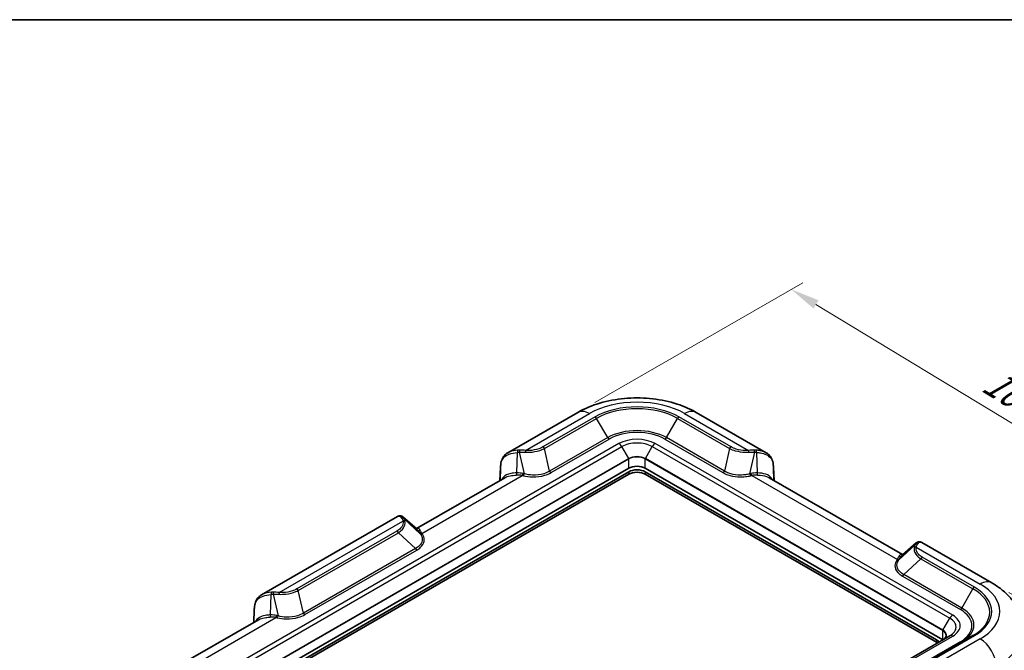
# Model space of a CAD drawing. Units: millimetres. Extents: x 0 to 5875, y 0 to 563.
# Drawn here: x 165 to 334, y 453 to 562 of the extents above; entities that cross this region are included whole.
import ezdxf

# ---------------------------------------------------------------- set-up
doc = ezdxf.new("R2010")
doc.units = ezdxf.units.MM
doc.header["$LTSCALE"] = 2
doc.layers.get('Defpoints').update_dxf_attribs({"lineweight": 25})
for name, color, linetype, lineweight in [('Border (ISO)', 7, 'Continuous', 35), ('Dimension (ISO)', 7, 'Continuous', 18), ('Visible (ISO)', 7, 'Continuous', 35), ('Visible Narrow (ISO)', 7, 'Continuous', 25)]:
    doc.layers.add(name, color=color, linetype=linetype, lineweight=lineweight)
doc.styles.add('Note Text (TK)', font='txt')
doc.dimstyles.new('Default - Method 1b (TK)', dxfattribs={"dimscale": 2, "dimtxt": 2.5, "dimasz": 2.5, "dimexe": 1, "dimexo": 1.5, "dimgap": 1, "dimtad": 1, "dimtoh": 1, "dimrnd": 1e-08, "dimdsep": 46, "dimtxsty": 'Note Text (TK)', "dimcen": 0.09, "dimdle": 5, "dimclrd": 100, "dimclre": 100, "dimclrt": 7, "dimadec": 1, "dimazin": 1, "dimtfac": 1, "dimtmove": 0, "dimatfit": 3, "dimfxl": 0, "dimtolj": 1, "dimlwd": -1, "dimlwe": -1, "dimarcsym": 0})

# ---------------------------------------------------------------- blocks, each defined once
blk = doc.blocks.new('図面枠 tk図枠')
at = {"layer": 'Border (ISO)'}
blk.add_line((14.5, 289), (405.5, 289), dxfattribs=at)
blk = doc.blocks.new('*D5')
at = {"layer": 'Defpoints', "color": 0, "transparency": 16777216}
for p in [(260.65, 494.26), (369.56, 471.65), (332.79, 450.42)]:
    blk.add_point(p, dxfattribs=at)
at = {"layer": 'Dimension (ISO)', "color": 100, "transparency": 16777216}
for p, q in [((263.61, 495.97), (299.4, 516.63)), ((301.69, 512.9), (365.29, 474.24)), ((335.76, 452.13), (371.54, 472.79))]:
    blk.add_line(p, q, dxfattribs=at)
for points in [[(302.13, 513.61), (301.26, 512.18), (297.42, 515.49)], [(365.72, 474.96), (364.86, 473.53), (369.56, 471.65)]]:
    blk.add_solid(points, dxfattribs=at)
at = {"layer": 'Dimension (ISO)', "color": 7, "transparency": 16777216, "insert": (330.3, 500.77), "char_height": 5, "attachment_point": 4, "rotation": 328.7095, "style": 'Note Text (TK)'}
blk.add_mtext('\\A1;{\\Q28.709;\\W0.827;\\H0.816x; \\fＭＳ Ｐゴシック|b0|i0;\\H5.0000;105}', dxfattribs=at)
blk = doc.blocks.new('*D6')
at = {"layer": 'Defpoints', "color": 0, "transparency": 16777216}
for p in [(331.97, 464.87), (398.43, 426.5), (225.05, 396.67)]:
    blk.add_point(p, dxfattribs=at)
at = {"layer": 'Dimension (ISO)', "color": 100, "transparency": 16777216}
for p, q in [((334.89, 463.18), (400.39, 425.37)), ((295.73, 360.98), (394.22, 423.81)), ((227.98, 394.98), (293.47, 357.16))]:
    blk.add_line(p, q, dxfattribs=at)
for points in [[(393.77, 424.51), (394.67, 423.1), (398.43, 426.5)], [(295.28, 361.68), (296.18, 360.28), (291.52, 358.29)]]:
    blk.add_solid(points, dxfattribs=at)
at = {"layer": 'Dimension (ISO)', "color": 7, "transparency": 16777216, "insert": (336.39, 392.26), "char_height": 5, "attachment_point": 4, "rotation": 32.5337, "style": 'Note Text (TK)'}
blk.add_mtext('\\A1;{\\Q-27.466;\\W0.838;\\H0.816x; \\fＭＳ Ｐゴシック|b0|i0;\\H5.0000;153.9}', dxfattribs=at)

msp = doc.modelspace()

# ---------------------------------------------------------------- linework, layer by layer
at = {"layer": 'Visible (ISO)'}
for p, q in [((260.6522, 494.2644), (248.5959, 487.3037)), ((293.1111, 487.3037), (281.0548, 494.2644)), ((269.4393, 484.6364), (183.5258, 435.0343)), ((184.5865, 435.0343), (269.4393, 484.024)), ((184.5865, 434.626), (269.4393, 483.6158)), ((247.2454, 482.527), (247.3432, 484.7914)), ((323.5329, 455.0384), (272.2677, 484.6364)), ((272.2677, 484.024), (322.4723, 455.0384)), ((272.2677, 483.6158), (322.4723, 454.6302)), ((294.3637, 484.7914), (294.4616, 482.527)), ((248.0561, 482.9951), (232.872, 474.2285)), ((316.6132, 469.7378), (293.6508, 482.9951)), ((229.575, 476.322), (206.1695, 462.8088)), ((232.9174, 474.1895), (230.5207, 476.2455)), ((318.9644, 471.7547), (316.5677, 469.6988)), ((331.9664, 464.8705), (319.9101, 471.8312)), ((204.819, 458.0321), (204.9168, 460.2965)), ((205.6297, 458.5002), (190.4456, 449.7336)), ((324.74, 455.7353), (238.8266, 406.1332)), ((328.7327, 455.7951), (319.7437, 450.6054))]:
    msp.add_line(p, q, dxfattribs=at)
for centre, major_axis, start_param, end_param in [((270.8535, 483.8199), (-2, 0), 3.92699082, 5.49778714), ((270.8535, 483.2076), (2, 0), 0.78539816, 2.35619449), ((270.8535, 482.7993), (2, 0), 0.78539816, 2.35619449), ((321.0581, 454.2219), (2, 0), 0.40100139, 0.78539816), ((321.0581, 453.8137), (2, 0), 0.66007033, 0.78539816)]:
    msp.add_ellipse(centre, major_axis=major_axis, ratio=0.57735027, start_param=start_param, end_param=end_param, dxfattribs=at)
for points, knots in [([(281.0548, 494.2644), (279.8818, 494.9416), (278.5991, 495.4717), (275.8967, 496.2666), (274.4766, 496.5305), (271.5877, 496.7946), (270.1193, 496.7946), (267.2304, 496.5305), (265.8102, 496.2666), (263.1079, 495.4717), (261.8252, 494.9416), (260.6522, 494.2644)], [4.71238898, 4.71238898, 4.71238898, 4.71238898, 5.02654825, 5.02654825, 5.34070751, 5.34070751, 5.65486678, 5.65486678, 5.96902604, 5.96902604, 6.28318531, 6.28318531, 6.28318531, 6.28318531]), ([(247.3852, 485.2885), (247.4053, 485.4535), (247.4331, 485.6155), (247.5118, 485.9316), (247.5627, 486.0858), (247.6932, 486.3815), (247.7731, 486.5231), (247.9628, 486.7862), (248.0727, 486.9077), (248.3174, 487.1249), (248.4521, 487.2207), (248.5959, 487.3037)], [0, 0, 0, 0, 0.053040355, 0.053040355, 0.106080709, 0.106080709, 0.159121064, 0.159121064, 0.212161419, 0.212161419, 0.265201773, 0.265201773, 0.265201773, 0.265201773]), ([(293.1111, 487.3037), (293.2548, 487.2207), (293.3896, 487.1249), (293.6343, 486.9077), (293.7441, 486.7862), (293.9339, 486.5231), (294.0137, 486.3815), (294.1443, 486.0858), (294.1952, 485.9316), (294.2738, 485.6155), (294.3017, 485.4535), (294.3218, 485.2885)], [0.185700055, 0.185700055, 0.185700055, 0.185700055, 0.238740697, 0.238740697, 0.29178134, 0.29178134, 0.344821982, 0.344821982, 0.397862624, 0.397862624, 0.450903266, 0.450903266, 0.450903266, 0.450903266]), ([(247.3852, 485.2885), (247.381, 485.254), (247.3771, 485.2197), (247.3698, 485.1517), (247.3664, 485.118), (247.3602, 485.0511), (247.3574, 485.018), (247.3524, 484.9523), (247.3502, 484.9197), (247.3463, 484.8551), (247.3446, 484.8231), (247.3432, 484.7914)], [-0.731136263, -0.731136263, -0.731136263, -0.731136263, -0.710035441, -0.710035441, -0.688934619, -0.688934619, -0.667833797, -0.667833797, -0.646732975, -0.646732975, -0.625632153, -0.625632153, -0.625632153, -0.625632153]), ([(294.3637, 484.7914), (294.3624, 484.8231), (294.3607, 484.8551), (294.3568, 484.9197), (294.3546, 484.9523), (294.3495, 485.018), (294.3467, 485.0511), (294.3405, 485.118), (294.3372, 485.1517), (294.3299, 485.2197), (294.326, 485.254), (294.3218, 485.2885)], [0.625632153, 0.625632153, 0.625632153, 0.625632153, 0.646732975, 0.646732975, 0.667833797, 0.667833797, 0.688934619, 0.688934619, 0.710035441, 0.710035441, 0.731136263, 0.731136263, 0.731136263, 0.731136263]), ([(230.5207, 476.2455), (230.4711, 476.288), (230.4153, 476.326), (230.293, 476.3874), (230.2265, 476.4108), (230.0892, 476.4387), (230.0186, 476.4432), (229.8809, 476.4342), (229.814, 476.4207), (229.6884, 476.3803), (229.6295, 476.3535), (229.575, 476.322)], [0.056700911, 0.056700911, 0.056700911, 0.056700911, 0.08250074, 0.08250074, 0.108300569, 0.108300569, 0.134100398, 0.134100398, 0.159900227, 0.159900227, 0.185700055, 0.185700055, 0.185700055, 0.185700055]), ([(319.9101, 471.8312), (319.8556, 471.8627), (319.7968, 471.8896), (319.6711, 471.93), (319.6042, 471.9434), (319.4666, 471.9525), (319.3959, 471.948), (319.2587, 471.9201), (319.1922, 471.8967), (319.0698, 471.8352), (319.014, 471.7972), (318.9644, 471.7547)], [0.26520321, 0.26520321, 0.26520321, 0.26520321, 0.291003039, 0.291003039, 0.316802868, 0.316802868, 0.342602697, 0.342602697, 0.368402526, 0.368402526, 0.394202355, 0.394202355, 0.394202355, 0.394202355]), ([(337.3563, 457.0077), (337.3268, 457.6978), (337.2051, 458.3817), (336.8025, 459.6825), (336.5227, 460.2991), (335.8467, 461.4423), (335.451, 461.9695), (334.5767, 462.9365), (334.0979, 463.3768), (333.0769, 464.1797), (332.5345, 464.5426), (331.9664, 464.8705)], [3.95168604, 3.95168604, 3.95168604, 3.95168604, 4.103826628, 4.103826628, 4.255967216, 4.255967216, 4.408107804, 4.408107804, 4.560248392, 4.560248392, 4.71238898, 4.71238898, 4.71238898, 4.71238898]), ([(204.9588, 460.7936), (204.9789, 460.9586), (205.0067, 461.1206), (205.0854, 461.4367), (205.1363, 461.5909), (205.2668, 461.8866), (205.3467, 462.0282), (205.5364, 462.2913), (205.6463, 462.4128), (205.891, 462.63), (206.0257, 462.7258), (206.1695, 462.8088)], [0, 0, 0, 0, 0.053040355, 0.053040355, 0.106080709, 0.106080709, 0.159121064, 0.159121064, 0.212161419, 0.212161419, 0.265201773, 0.265201773, 0.265201773, 0.265201773]), ([(204.9588, 460.7936), (204.9546, 460.7591), (204.9507, 460.7248), (204.9434, 460.6568), (204.94, 460.6231), (204.9338, 460.5562), (204.931, 460.5231), (204.926, 460.4574), (204.9237, 460.4248), (204.9198, 460.3602), (204.9182, 460.3282), (204.9168, 460.2965)], [-0.731136263, -0.731136263, -0.731136263, -0.731136263, -0.710035441, -0.710035441, -0.688934619, -0.688934619, -0.667833797, -0.667833797, -0.646732975, -0.646732975, -0.625632153, -0.625632153, -0.625632153, -0.625632153]), ([(324.1187, 455.8211), (324.1187, 455.7667), (324.1113, 455.7122), (324.0815, 455.6035), (324.059, 455.5492), (323.9986, 455.4417), (323.9605, 455.3886), (323.8692, 455.2851), (323.8159, 455.2348), (323.695, 455.1387), (323.6275, 455.093), (323.5536, 455.0504)], [2.35619449, 2.35619449, 2.35619449, 2.35619449, 2.513274123, 2.513274123, 2.670353756, 2.670353756, 2.827433388, 2.827433388, 2.984513021, 2.984513021, 3.141592654, 3.141592654, 3.141592654, 3.141592654])]:
    msp.add_open_spline(points, degree=3, knots=knots, dxfattribs=at)
at = {"layer": 'Visible Narrow (ISO)'}
for p, q in [((251.6372, 487.7068), (262.6522, 494.0663)), ((279.0548, 494.0663), (290.0698, 487.7068)), ((263.636, 493.4983), (254.647, 488.3085)), ((254.897, 488.0446), (263.886, 493.2344)), ((265.8002, 489.9189), (263.886, 493.2344)), ((275.9068, 489.9189), (277.821, 493.2344)), ((277.821, 493.2344), (286.81, 488.0446)), ((287.06, 488.3085), (278.071, 493.4983)), ((267.7322, 488.888), (181.8187, 439.2858)), ((265.8002, 489.9189), (255.7994, 484.1449)), ((256.0494, 483.881), (266.0502, 489.655)), ((325.24, 459.29), (273.9748, 488.888)), ((275.6568, 489.655), (285.6576, 483.881)), ((285.9076, 484.1449), (275.9068, 489.9189)), ((182.3187, 438.758), (268.2322, 488.3602)), ((250.1509, 483.8339), (250.2421, 487.3646)), ((250.5741, 487.3875), (251.4318, 483.6805)), ((255.7994, 484.1449), (254.897, 488.0446)), ((269.4186, 486.3053), (268.2322, 488.3602)), ((272.2884, 486.3053), (273.4748, 488.3602)), ((273.4748, 488.3602), (324.74, 458.7622)), ((286.81, 488.0446), (285.9076, 484.1449)), ((290.2751, 483.6805), (291.1329, 487.3875)), ((291.4649, 487.3646), (291.556, 483.8339)), ((269.4186, 486.3053), (183.5051, 436.7031)), ((183.5258, 436.6334), (269.4393, 486.2356)), ((269.4393, 484.6364), (269.4393, 486.2356)), ((272.2677, 486.2356), (323.5329, 456.6376)), ((272.2677, 484.6364), (272.2677, 486.2356)), ((323.5536, 456.7073), (272.2884, 486.3053)), ((247.2455, 482.5271), (247.3431, 484.7841)), ((247.3431, 484.7841), (247.2854, 482.5501)), ((251.4318, 483.6805), (251.2253, 483.7299)), ((269.4393, 484.024), (269.4393, 483.6158)), ((272.2677, 484.024), (272.2677, 483.6158)), ((290.4817, 483.7299), (290.2751, 483.6805)), ((294.3639, 484.7841), (294.4614, 482.5271)), ((294.4216, 482.5501), (294.3639, 484.7841)), ((233.7702, 473.3943), (251.081, 483.3887)), ((251.081, 483.3887), (251.2876, 483.3393)), ((290.4194, 483.3393), (290.6259, 483.3887)), ((290.6259, 483.3887), (315.715, 468.9035)), ((209.2108, 463.2119), (230.5337, 475.5227)), ((230.6593, 476.0584), (233.0828, 473.9796)), ((233.5074, 473.3318), (230.726, 475.9281)), ((229.4914, 473.7849), (212.2206, 463.8136)), ((212.4706, 463.5497), (229.7414, 473.521)), ((229.7414, 473.521), (232.6675, 470.7897)), ((233.4218, 473.4511), (233.5074, 473.3318)), ((233.8557, 473.275), (233.7702, 473.3943)), ((232.6675, 470.7897), (213.373, 459.65)), ((213.623, 459.3861), (232.9175, 470.5258)), ((315.9778, 468.8411), (318.7592, 471.4374)), ((316.4024, 469.4889), (318.8258, 471.5677)), ((318.9514, 471.0319), (329.9664, 464.6724)), ((315.715, 468.9035), (315.6294, 468.7843)), ((315.9778, 468.8411), (316.0633, 468.9604)), ((319.7437, 469.0303), (316.8177, 466.299)), ((319.7437, 469.0303), (328.7327, 463.8405)), ((328.9827, 464.1044), (319.9937, 469.2942)), ((316.5677, 466.0351), (326.5685, 460.2611)), ((326.8185, 460.525), (316.8177, 466.299)), ((213.373, 459.65), (212.4706, 463.5497)), ((326.8185, 460.525), (328.7327, 463.8405)), ((207.7245, 459.339), (207.8157, 462.8697)), ((208.1477, 462.8926), (209.0054, 459.1856)), ((204.8191, 458.0322), (204.9167, 460.2892)), ((204.9167, 460.2892), (204.859, 458.0552)), ((191.3438, 448.8994), (208.6546, 458.8938)), ((208.6546, 458.8938), (208.8611, 458.8444)), ((209.0054, 459.1856), (208.7989, 459.235)), ((323.5536, 456.7073), (324.74, 458.7622)), ((323.5329, 455.0384), (323.5329, 456.6376)), ((239.3266, 406.0836), (325.24, 455.6858)), ((326.5685, 454.7147), (316.5677, 448.9408)), ((329.9664, 455.2024), (318.9514, 448.8429)), ((319.9937, 450.5806), (328.9827, 455.7704)), ((322.4723, 455.0384), (322.4723, 454.6302))]:
    msp.add_line(p, q, dxfattribs=at)
for centre, major_axis, ratio, start_param, end_param in [((270.8535, 489.3313), (11.5984, 0), 0.57735027, 0.78539816, 2.35619449), ((270.8535, 489.3313), (-10.2071, 0), 0.57735027, 3.92699082, 5.49778714), ((262.6522, 490.8003), (-2, 3.4641), 0.57735027, 5.49778714, 6.28318531), ((270.8535, 489.2117), (9.8536, 0), 0.57735027, 0.78539816, 2.35619449), ((279.0548, 490.8003), (2, 3.4641), 0.57735027, 0, 0.78539816), ((263.636, 493.0901), (-0.25, 0.433), 0.57735027, 4.71238898, 5.49778714), ((278.071, 493.0901), (0.25, 0.433), 0.57735027, 0.78539816, 1.57079633), ((270.8535, 487.0014), (-7.1464, 0), 0.57735027, 3.92699082, 5.49778714), ((270.8535, 486.8818), (6.7929, 0), 0.57735027, 0.78539816, 2.35619449), ((266.0502, 490.0632), (0.25, -0.433), 0.57735027, 4.71238898, 5.49778714), ((270.8535, 487.0859), (-4.4142, 0), 0.57735027, 3.92699082, 5.49778714), ((267.7322, 488.0715), (0.5, -0.866), 0.57735027, 1.57079633, 2.35619449), ((270.8535, 486.8468), (3.7071, 0), 0.57735027, 0.78539816, 2.35619449), ((273.9748, 488.0715), (-0.5, -0.866), 0.57735027, 3.92699082, 4.71238898), ((275.6568, 490.0632), (-0.25, -0.433), 0.57735027, 0.78539816, 1.57079633), ((250.3864, 487.2975), (-0.0557, 0.4969), 0.27561615, 0.40561054, 1.40462943), ((249.0565, 483.1011), (3.4413, 3.6174), 0.6687181, 0.58900536, 0.67237773), ((249.2008, 483.0341), (3.4563, 4.0267), 0.71754038, 0.54896629, 0.63233867), ((250.7184, 487.3204), (-0.0122, 0.4999), 0.28807575, 0.47528321, 1.42922534), ((251.6372, 487.2985), (0.0341, 0.4988), 0.09599976, 0.61876456, 1.38735591), ((254.647, 487.9003), (-0.25, 0.433), 0.57735027, 4.71238898, 5.49778714), ((287.06, 487.9003), (0.25, 0.433), 0.57735027, 0.78539816, 1.57079633), ((290.0698, 487.2985), (-0.0341, 0.4988), 0.09599976, 4.8958294, 5.66442075), ((292.5062, 483.0341), (-3.4563, 4.0267), 0.71754038, 5.65084664, 5.73421901), ((290.9886, 487.3204), (0.0122, 0.4999), 0.28807575, 4.85395996, 5.8079021), ((292.6505, 483.1011), (-3.4413, 3.6174), 0.6687181, 5.61080758, 5.69417995), ((291.3206, 487.2975), (0.0557, 0.4969), 0.27561615, 4.87855587, 5.87757477), ((251.4704, 489.6965), (-3.6577, -6.3399), 0.30305424, 5.64832463, 5.75382874), ((247.8816, 485.2282), (-0.4963, 0.0603), 0.52997966, 0, 0.14722503), ((270.8535, 485.4768), (-2.0293, 0), 0.57735027, 3.92699082, 5.49778714), ((269.3686, 486.2764), (-0.05, 0.0866), 0.57735027, 3.92699082, 4.71238898), ((270.8535, 485.4191), (2, 0), 0.57735027, 0.78539816, 2.35619449), ((272.3384, 486.2764), (0.05, 0.0866), 0.57735027, 1.57079633, 2.35619449), ((293.8254, 485.2282), (0.4963, 0.0603), 0.52997966, 6.13596028, 6.28318531), ((290.2366, 489.6965), (3.6577, -6.3399), 0.30305424, 0.52935657, 0.63486068), ((247.8428, 484.7698), (-0.4995, 0.0216), 0.5887402, 0, 0.02492981), ((250.0067, 483.9009), (0.015, -0.4998), 0.28735772, 0.47107485, 1.42765387), ((248.081, 478.3907), (4.364, 4.2782), 0.62494782, 0.39479373, 0.61875875), ((248.2253, 478.3236), (4.4246, 4.651), 0.6687181, 0.37009681, 0.59406184), ((251.081, 483.797), (-0.1163, -0.4863), 0.31245971, 0.65326358, 1.50747602), ((251.2876, 483.7476), (-0.1163, -0.4863), 0.31245971, 0.65326358, 1.50747602), ((256.0494, 484.2893), (0.25, -0.433), 0.57735027, 4.71238898, 5.49778714), ((285.6576, 484.2893), (-0.25, -0.433), 0.57735027, 0.78539816, 1.57079633), ((290.4194, 483.7476), (0.1163, -0.4863), 0.31245971, 4.77570928, 5.62992173), ((293.4817, 478.3236), (-4.4246, 4.651), 0.6687181, 5.68912347, 5.9130885), ((290.6259, 483.797), (0.1163, -0.4863), 0.31245971, 4.77570928, 5.62992173), ((293.6259, 478.3907), (-4.364, 4.2782), 0.62494782, 5.66442655, 5.88839158), ((291.7003, 483.9009), (-0.015, -0.4998), 0.28735772, 4.85553144, 5.81211046), ((293.8642, 484.7698), (0.4995, 0.0216), 0.5887402, 6.2582555, 6.28318531), ((230.311, 475.707), (0.4532, 0.2112), 0.92236634, 0.38085534, 1.37987424), ((232.9701, 473.6633), (2.9342, -2.923), 0.10091676, 3.59747068, 3.68084306), ((230.3776, 475.5767), (0.4377, 0.2418), 0.88873019, 0.3186043, 1.27254644), ((230.5337, 475.1144), (-0.4898, -0.1004), 0.81083334, 3.77902864, 4.54761999), ((233.3185, 474.0148), (-2.7075, 2.4711), 0.18791943, 0.42352675, 0.50689912), ((229.4914, 473.3767), (-0.25, 0.433), 0.57735027, 4.71238898, 5.49778714), ((236.4218, 471.5089), (3.4811, -3.1771), 0.18791943, 3.64343529, 3.86740032), ((233.4311, 474.331), (-0.4385, -0.2402), 0.89101837, 0.32184903, 1.27842805), ((233.7702, 473.8025), (-0.4063, -0.2915), 0.75434448, 0.22052502, 1.07473747), ((233.8557, 473.6833), (-0.4063, -0.2915), 0.75434448, 0.22052502, 1.07473747), ((236.7702, 471.8603), (-3.2789, 2.7025), 0.26946335, 0.46099995, 0.68496498), ((319.1741, 471.2163), (-0.4532, 0.2112), 0.92236634, 4.90331107, 5.90232996), ((316.515, 469.1726), (2.9342, 2.923), 0.10091676, 5.74393491, 5.82730728), ((232.9175, 470.934), (0.25, -0.433), 0.57735027, 4.71238898, 5.49778714), ((318.9514, 470.6237), (-0.4898, 0.1004), 0.81083334, 4.87715797, 5.64574933), ((316.1667, 469.524), (-2.7075, -2.4711), 0.18791943, 2.63469353, 2.71806591), ((319.1075, 471.086), (-0.4377, 0.2418), 0.88873019, 5.01063887, 5.964581), ((315.6294, 469.1926), (0.4063, -0.2915), 0.75434448, 5.20844784, 6.06266028), ((312.715, 467.3696), (-3.2789, -2.7025), 0.26946335, 2.45662768, 2.6805927), ((315.715, 469.3118), (0.4063, -0.2915), 0.75434448, 5.20844784, 6.06266028), ((316.054, 469.8403), (0.4385, -0.2402), 0.89101837, 5.00475726, 5.96133628), ((313.0633, 467.0182), (3.4811, 3.1771), 0.18791943, 5.55737764, 5.78134267), ((319.9937, 468.886), (-0.25, -0.433), 0.57735027, 3.92699082, 4.71238898), ((316.5677, 466.4433), (-0.25, -0.433), 0.57735027, 0.78539816, 1.57079633), ((329.9664, 461.4064), (2, 3.4641), 0.57735027, 0, 0.78539816), ((207.96, 462.8026), (-0.0557, 0.4969), 0.27561615, 0.40561054, 1.40462943), ((206.7744, 458.5392), (3.4563, 4.0267), 0.71754038, 0.54896629, 0.63233867), ((208.2919, 462.8255), (-0.0122, 0.4999), 0.28807575, 0.47528321, 1.42922534), ((209.2108, 462.8036), (0.0341, 0.4988), 0.09599976, 0.61876456, 1.38735591), ((212.2206, 463.4054), (-0.25, 0.433), 0.57735027, 4.71238898, 5.49778714), ((328.9827, 463.6962), (-0.25, -0.433), 0.57735027, 3.92699082, 4.71238898), ((321.7652, 459.8178), (9.8536, 0), 0.57735027, 5.49778714, 7.06858347), ((321.7652, 459.9374), (10.2071, 0), 0.57735027, 5.49778714, 7.06858347), ((321.7652, 459.9374), (11.5984, 0), 0.57735027, 5.49778714, 7.06858347), ((206.6301, 458.6062), (3.4413, 3.6174), 0.6687181, 0.58900536, 0.67237773), ((209.044, 465.2016), (-3.6577, -6.3399), 0.30305424, 5.64832463, 5.75382874), ((205.4164, 460.2749), (-0.4995, 0.0216), 0.5887402, 0, 0.02492981), ((205.4551, 460.7333), (-0.4963, 0.0603), 0.52997966, 0, 0.14722503), ((326.5685, 460.6693), (-0.25, -0.433), 0.57735027, 0.78539816, 1.57079633), ((321.7652, 457.4879), (6.7929, 0), 0.57735027, 5.49778714, 7.06858347), ((321.7652, 457.6075), (7.1464, 0), 0.57735027, 5.49778714, 7.06858347), ((207.5802, 459.406), (0.015, -0.4998), 0.28735772, 0.47107485, 1.42765387), ((205.6546, 453.8958), (4.364, 4.2782), 0.62494782, 0.39479373, 0.61875875), ((205.7989, 453.8287), (4.4246, 4.651), 0.6687181, 0.37009681, 0.59406184), ((208.6546, 459.3021), (-0.1163, -0.4863), 0.31245971, 0.65326358, 1.50747602), ((208.8611, 459.2527), (-0.1163, -0.4863), 0.31245971, 0.65326358, 1.50747602), ((213.623, 459.7944), (0.25, -0.433), 0.57735027, 4.71238898, 5.49778714), ((325.24, 458.4735), (-0.5, -0.866), 0.57735027, 3.92699082, 4.71238898), ((322.1187, 457.2488), (3.7071, 0), 0.57735027, 5.49778714, 7.06858347), ((322.1187, 457.4879), (4.4142, 0), 0.57735027, 5.49778714, 7.06858347), ((323.6036, 456.6784), (0.05, 0.0866), 0.57735027, 1.57079633, 2.35619449), ((322.1187, 455.8211), (2, 0), 0.57735027, 0, 0.78539816), ((322.1187, 455.8788), (2.0293, 0), 0.57735027, 5.49778714, 7.06858347), ((321.7652, 456.7854), (15.5959, 0), 0.57735027, 5.49778714, 6.30788053), ((325.24, 454.8693), (-0.5, 0.866), 0.57735027, 5.49778714, 6.28318531), ((326.5685, 455.123), (0.25, -0.433), 0.57735027, 5.49778714, 6.28318531), ((328.9827, 455.3621), (-0.25, 0.433), 0.57735027, 5.49778714, 6.28318531), ((329.9664, 451.9364), (-2, 3.4641), 0.57735027, 3.9618974, 5.49778714)]:
    msp.add_ellipse(centre, major_axis=major_axis, ratio=ratio, start_param=start_param, end_param=end_param, dxfattribs=at)
for points, knots in [([(247.3859, 485.2493), (247.4112, 485.4386), (247.4484, 485.6169), (247.5882, 486.049), (247.7173, 486.2838), (248.1337, 486.7442), (248.4582, 486.9447), (249.259, 487.2303), (249.7344, 487.3138), (250.2421, 487.3646)], [0, 0, 0, 0, 0.066528967, 0.066528967, 0.172975314, 0.172975314, 0.311355566, 0.311355566, 0.450898237, 0.450898237, 0.450898237, 0.450898237]), ([(250.2811, 487.748), (249.7996, 487.7063), (249.3445, 487.6258), (248.829, 487.4257), (248.7085, 487.3684), (248.5963, 487.3034)], [-0.450898237, -0.450898237, -0.450898237, -0.450898237, -0.311355566, -0.311355566, -0.265201773, -0.265201773, -0.265201773, -0.265201773]), ([(250.5741, 487.3875), (250.7433, 487.3968), (250.9137, 487.4015), (251.255, 487.403), (251.4258, 487.3997), (251.5963, 487.3927)], [0, 0, 0, 0, 0.0468775503, 0.0468775503, 0.0937551005, 0.0937551005, 0.0937551005, 0.0937551005]), ([(251.6372, 487.7068), (251.4696, 487.7245), (251.3022, 487.7384), (250.9696, 487.7575), (250.8043, 487.7627), (250.6416, 487.7633)], [-0.0937551005, -0.0937551005, -0.0937551005, -0.0937551005, -0.0468775503, -0.0468775503, 0, 0, 0, 0]), ([(251.5963, 487.3927), (251.991, 487.3766), (252.3895, 487.3905), (253.3978, 487.5038), (253.9903, 487.6505), (254.6385, 487.917), (254.7714, 487.9788), (254.897, 488.0446)], [-0.329554432, -0.329554432, -0.329554432, -0.329554432, -0.221038607, -0.221038607, -0.047413286, -0.047413286, 0, 0, 0, 0]), ([(254.647, 488.3085), (254.5353, 488.244), (254.4161, 488.1837), (253.8315, 487.9249), (253.2873, 487.786), (252.362, 487.6889), (251.9964, 487.6822), (251.6372, 487.7068)], [0, 0, 0, 0, 0.047413286, 0.047413286, 0.221038607, 0.221038607, 0.329554432, 0.329554432, 0.329554432, 0.329554432]), ([(286.81, 488.0446), (287.0959, 487.8948), (287.4193, 487.7662), (288.325, 487.501), (288.9464, 487.4065), (289.7536, 487.3843), (289.9325, 487.3855), (290.1106, 487.3927)], [-0.329553859, -0.329553859, -0.329553859, -0.329553859, -0.221642273, -0.221642273, -0.048983735, -0.048983735, 0, 0, 0, 0]), ([(290.0698, 487.7068), (289.9076, 487.6957), (289.7442, 487.6909), (289.0055, 487.6982), (288.4329, 487.7837), (287.607, 488.037), (287.3143, 488.1617), (287.06, 488.3085)], [0, 0, 0, 0, 0.048983735, 0.048983735, 0.221642273, 0.221642273, 0.329553859, 0.329553859, 0.329553859, 0.329553859]), ([(291.0654, 487.7633), (290.9026, 487.7627), (290.7374, 487.7575), (290.4047, 487.7384), (290.2374, 487.7245), (290.0698, 487.7068)], [-0.0937551005, -0.0937551005, -0.0937551005, -0.0937551005, -0.0468775503, -0.0468775503, 0, 0, 0, 0]), ([(290.1106, 487.3927), (290.2811, 487.3997), (290.452, 487.403), (290.7932, 487.4015), (290.9637, 487.3968), (291.1329, 487.3875)], [0, 0, 0, 0, 0.0468775503, 0.0468775503, 0.0937551005, 0.0937551005, 0.0937551005, 0.0937551005]), ([(293.1109, 487.3036), (293.0598, 487.3332), (293.0069, 487.3612), (292.6893, 487.5147), (292.3876, 487.6044), (291.8576, 487.7026), (291.6444, 487.7291), (291.4258, 487.748)], [-0.185700055, -0.185700055, -0.185700055, -0.185700055, -0.16466482, -0.16466482, -0.063332623, -0.063332623, 0, 0, 0, 0]), ([(291.4649, 487.3646), (291.6953, 487.3415), (291.9191, 487.3121), (292.4738, 487.2107), (292.7877, 487.1232), (293.414, 486.8486), (293.696, 486.6391), (294.1356, 486.0688), (294.2623, 485.6889), (294.3211, 485.2493)], [0, 0, 0, 0, 0.063332623, 0.063332623, 0.16466482, 0.16466482, 0.296396676, 0.296396676, 0.450903266, 0.450903266, 0.450903266, 0.450903266]), ([(250.1509, 483.8339), (249.7769, 483.822), (249.4192, 483.7898), (248.5746, 483.6115), (248.1438, 483.4061), (247.7354, 482.9783), (247.6445, 482.8523), (247.5688, 482.7133)], [-0.609362296, -0.609362296, -0.609362296, -0.609362296, -0.477510274, -0.477510274, -0.266547039, -0.266547039, -0.191230761, -0.191230761, -0.191230761, -0.191230761]), ([(248.057, 482.9945), (248.3164, 483.1436), (248.629, 483.2532), (249.3204, 483.3972), (249.6931, 483.4359), (250.0852, 483.4576)], [0.338552, 0.338552, 0.338552, 0.338552, 0.477510274, 0.477510274, 0.609362296, 0.609362296, 0.609362296, 0.609362296]), ([(251.2876, 483.3393), (251.7856, 483.2202), (252.3215, 483.1536), (253.5843, 483.1343), (254.3125, 483.2298), (255.3594, 483.5402), (255.7293, 483.6962), (256.0494, 483.881)], [-0.514778346, -0.514778346, -0.514778346, -0.514778346, -0.353054896, -0.353054896, -0.135790344, -0.135790344, 0, 0, 0, 0]), ([(255.7994, 484.1449), (255.5118, 483.9632), (255.1743, 483.8113), (254.212, 483.5138), (253.5364, 483.4281), (252.3728, 483.4698), (251.8819, 483.5476), (251.4318, 483.6805)], [0, 0, 0, 0, 0.135790344, 0.135790344, 0.353054896, 0.353054896, 0.514778346, 0.514778346, 0.514778346, 0.514778346]), ([(285.6576, 483.881), (285.9094, 483.7356), (286.192, 483.608), (287.0153, 483.3224), (287.5991, 483.2061), (288.6603, 483.1305), (289.1307, 483.1408), (289.8717, 483.226), (290.151, 483.2751), (290.4194, 483.3393)], [-0.514775883, -0.514775883, -0.514775883, -0.514775883, -0.407934041, -0.407934041, -0.226630023, -0.226630023, -0.087165393, -0.087165393, 0, 0, 0, 0]), ([(290.2751, 483.6805), (290.0326, 483.6089), (289.7783, 483.5531), (289.1001, 483.4521), (288.6661, 483.4336), (287.6856, 483.4928), (287.1453, 483.6015), (286.3909, 483.8774), (286.1339, 484.0019), (285.9076, 484.1449)], [0, 0, 0, 0, 0.087165393, 0.087165393, 0.226630023, 0.226630023, 0.407934041, 0.407934041, 0.514775883, 0.514775883, 0.514775883, 0.514775883]), ([(294.1388, 482.7133), (294.0992, 482.7859), (294.0554, 482.855), (293.781, 483.2274), (293.4564, 483.4531), (292.6226, 483.7526), (292.1072, 483.8163), (291.556, 483.8339)], [0.191230628, 0.191230628, 0.191230628, 0.191230628, 0.23058994, 0.23058994, 0.415061893, 0.415061893, 0.609359665, 0.609359665, 0.609359665, 0.609359665]), ([(291.6218, 483.4576), (292.1996, 483.4257), (292.7347, 483.3547), (293.3492, 483.1475), (293.5078, 483.0771), (293.6502, 482.9948)], [-0.609359665, -0.609359665, -0.609359665, -0.609359665, -0.415061893, -0.415061893, -0.338544216, -0.338544216, -0.338544216, -0.338544216]), ([(230.5337, 475.5227), (230.5529, 475.429), (230.5611, 475.3347), (230.5486, 474.9082), (230.4005, 474.5776), (229.9617, 474.1008), (229.7458, 473.9318), (229.4914, 473.7849)], [0, 0, 0, 0, 0.048986393, 0.048986393, 0.22164493, 0.22164493, 0.329556517, 0.329556517, 0.329556517, 0.329556517]), ([(229.575, 476.3218), (229.6014, 476.3371), (229.6279, 476.3499), (229.7827, 476.4094), (229.9115, 476.3992), (230.0919, 476.2956), (230.1544, 476.2351), (230.2057, 476.1575)], [-0.185700055, -0.185700055, -0.185700055, -0.185700055, -0.16466482, -0.16466482, -0.063332623, -0.063332623, 0, 0, 0, 0]), ([(229.7414, 473.521), (230.0142, 473.6938), (230.2447, 473.8851), (230.7157, 474.4146), (230.8778, 474.7725), (230.9023, 475.2304), (230.8964, 475.3315), (230.8789, 475.4315)], [-0.329556517, -0.329556517, -0.329556517, -0.329556517, -0.22164493, -0.22164493, -0.048986393, -0.048986393, 0, 0, 0, 0]), ([(230.3009, 476.0195), (230.3487, 475.9526), (230.3914, 475.8766), (230.4686, 475.7101), (230.503, 475.6194), (230.5337, 475.5227)], [-0.0937551005, -0.0937551005, -0.0937551005, -0.0937551005, -0.0468775503, -0.0468775503, 0, 0, 0, 0]), ([(230.8789, 475.4315), (230.8622, 475.5272), (230.8416, 475.6173), (230.7913, 475.7839), (230.7616, 475.8603), (230.726, 475.9281)], [0, 0, 0, 0, 0.0468775503, 0.0468775503, 0.0937551005, 0.0937551005, 0.0937551005, 0.0937551005]), ([(233.5074, 473.3318), (233.6173, 473.1836), (233.7027, 473.0304), (233.8544, 472.6254), (233.8779, 472.3699), (233.7651, 471.7979), (233.5779, 471.4865), (233.1129, 471.0584), (232.9045, 470.9142), (232.6675, 470.7897)], [0, 0, 0, 0, 0.087161265, 0.087161265, 0.226619289, 0.226619289, 0.407914721, 0.407914721, 0.514775896, 0.514775896, 0.514775896, 0.514775896]), ([(233.5096, 473.8877), (233.4107, 474.1322), (233.2338, 474.2681), (232.9837, 474.2572), (232.9306, 474.2451), (232.8771, 474.2236)], [-0.609359665, -0.609359665, -0.609359665, -0.609359665, -0.415061893, -0.415061893, -0.364429917, -0.364429917, -0.364429917, -0.364429917]), ([(232.9175, 470.5258), (233.1693, 470.6712), (233.3905, 470.8344), (233.8851, 471.3098), (234.0864, 471.6468), (234.2174, 472.2594), (234.1995, 472.531), (234.0519, 472.9588), (233.9669, 473.1201), (233.8557, 473.275)], [-0.514775896, -0.514775896, -0.514775896, -0.514775896, -0.407914721, -0.407914721, -0.226619289, -0.226619289, -0.087161265, -0.087161265, 0, 0, 0, 0]), ([(319.2794, 471.6668), (319.3639, 471.7945), (319.4787, 471.8754), (319.703, 471.9113), (319.808, 471.8888), (319.9101, 471.8298)], [-0.450903266, -0.450903266, -0.450903266, -0.450903266, -0.34663833, -0.34663833, -0.26520321, -0.26520321, -0.26520321, -0.26520321]), ([(318.6063, 470.9408), (318.5888, 470.8407), (318.5828, 470.7397), (318.6073, 470.2818), (318.7695, 469.9239), (319.2404, 469.3943), (319.471, 469.203), (319.7437, 469.0303)], [0, 0, 0, 0, 0.04898379, 0.04898379, 0.221642327, 0.221642327, 0.329553914, 0.329553914, 0.329553914, 0.329553914]), ([(318.7592, 471.4374), (318.7236, 471.3696), (318.6938, 471.2931), (318.6435, 471.1266), (318.623, 471.0365), (318.6063, 470.9408)], [0, 0, 0, 0, 0.0468775503, 0.0468775503, 0.0937551005, 0.0937551005, 0.0937551005, 0.0937551005]), ([(319.9937, 469.2942), (319.7394, 469.4411), (319.5234, 469.61), (319.0847, 470.0869), (318.9366, 470.4175), (318.924, 470.844), (318.9322, 470.9383), (318.9514, 471.0319)], [-0.329553914, -0.329553914, -0.329553914, -0.329553914, -0.221642327, -0.221642327, -0.04898379, -0.04898379, 0, 0, 0, 0]), ([(318.9514, 471.0319), (318.9822, 471.1287), (319.0166, 471.2193), (319.0937, 471.3859), (319.1365, 471.4619), (319.1843, 471.5288)], [-0.0937551005, -0.0937551005, -0.0937551005, -0.0937551005, -0.0468775503, -0.0468775503, 0, 0, 0, 0]), ([(315.6294, 468.7843), (315.4236, 468.4974), (315.3082, 468.1887), (315.2739, 467.4599), (315.4391, 467.039), (315.9768, 466.4338), (316.2473, 466.22), (316.5677, 466.0351)], [-0.514778436, -0.514778436, -0.514778436, -0.514778436, -0.353403139, -0.353403139, -0.135924284, -0.135924284, 0, 0, 0, 0]), ([(316.8177, 466.299), (316.5162, 466.4573), (316.2611, 466.6477), (315.7569, 467.1974), (315.6062, 467.5894), (315.6557, 468.2746), (315.7743, 468.5667), (315.9778, 468.8411)], [0, 0, 0, 0, 0.135924284, 0.135924284, 0.353403139, 0.353403139, 0.514778436, 0.514778436, 0.514778436, 0.514778436]), ([(316.6081, 469.732), (316.4888, 469.7794), (316.371, 469.7806), (316.1456, 469.6799), (316.0427, 469.5629), (315.9755, 469.3969)], [0.364436344, 0.364436344, 0.364436344, 0.364436344, 0.477510274, 0.477510274, 0.609362296, 0.609362296, 0.609362296, 0.609362296]), ([(207.8547, 463.2531), (207.3732, 463.2114), (206.9181, 463.1309), (206.4026, 462.9308), (206.2821, 462.8735), (206.1699, 462.8085)], [-0.450898237, -0.450898237, -0.450898237, -0.450898237, -0.311355566, -0.311355566, -0.265201773, -0.265201773, -0.265201773, -0.265201773]), ([(209.2108, 463.2119), (209.0432, 463.2296), (208.8758, 463.2435), (208.5432, 463.2626), (208.3779, 463.2678), (208.2152, 463.2684)], [-0.0937551005, -0.0937551005, -0.0937551005, -0.0937551005, -0.0468775503, -0.0468775503, 0, 0, 0, 0]), ([(209.1699, 462.8978), (209.5646, 462.8818), (209.9631, 462.8956), (210.9713, 463.0089), (211.5639, 463.1556), (212.2121, 463.4221), (212.345, 463.4839), (212.4706, 463.5497)], [-0.329557167, -0.329557167, -0.329557167, -0.329557167, -0.221041341, -0.221041341, -0.047416021, -0.047416021, 0, 0, 0, 0]), ([(212.2206, 463.8136), (212.1088, 463.7491), (211.9897, 463.6888), (211.4051, 463.43), (210.8608, 463.2911), (209.9355, 463.194), (209.57, 463.1873), (209.2108, 463.2119)], [0, 0, 0, 0, 0.047416021, 0.047416021, 0.221041341, 0.221041341, 0.329557167, 0.329557167, 0.329557167, 0.329557167]), ([(204.9595, 460.7544), (204.9848, 460.9437), (205.022, 461.122), (205.1618, 461.5541), (205.2909, 461.7889), (205.7072, 462.2493), (206.0318, 462.4498), (206.8326, 462.7354), (207.308, 462.8189), (207.8157, 462.8697)], [0, 0, 0, 0, 0.066528967, 0.066528967, 0.172975314, 0.172975314, 0.311355566, 0.311355566, 0.450898237, 0.450898237, 0.450898237, 0.450898237]), ([(208.1477, 462.8926), (208.3169, 462.9019), (208.4873, 462.9066), (208.8286, 462.9081), (208.9994, 462.9048), (209.1699, 462.8978)], [0, 0, 0, 0, 0.0468775503, 0.0468775503, 0.0937551005, 0.0937551005, 0.0937551005, 0.0937551005]), ([(207.7245, 459.339), (207.4841, 459.3313), (207.2504, 459.3155), (206.6716, 459.2407), (206.3445, 459.161), (205.6963, 458.8768), (205.4087, 458.6419), (205.186, 458.2964), (205.1632, 458.2579), (205.1417, 458.2184)], [0, 0, 0, 0, 0.084764372, 0.084764372, 0.220387367, 0.220387367, 0.396697261, 0.396697261, 0.418124555, 0.418124555, 0.418124555, 0.418124555]), ([(205.6301, 458.5), (205.7239, 458.5543), (205.8248, 458.6034), (206.2223, 458.7651), (206.5605, 458.845), (207.1627, 458.928), (207.4067, 458.9488), (207.6588, 458.9627)], [-0.270806047, -0.270806047, -0.270806047, -0.270806047, -0.220387367, -0.220387367, -0.084764372, -0.084764372, 0, 0, 0, 0]), ([(208.8611, 458.8444), (209.3581, 458.7256), (209.8927, 458.659), (211.1551, 458.6391), (211.8842, 458.7345), (212.9323, 459.045), (213.3026, 459.2011), (213.623, 459.3861)], [-0.514778436, -0.514778436, -0.514778436, -0.514778436, -0.353403139, -0.353403139, -0.135924284, -0.135924284, 0, 0, 0, 0]), ([(213.373, 459.65), (213.0851, 459.4681), (212.7472, 459.3161), (211.7838, 459.0185), (211.1074, 458.933), (209.9443, 458.9752), (209.4545, 459.053), (209.0054, 459.1856)], [0, 0, 0, 0, 0.135924284, 0.135924284, 0.353403139, 0.353403139, 0.514778436, 0.514778436, 0.514778436, 0.514778436])]:
    msp.add_open_spline(points, degree=3, knots=knots, dxfattribs=at)
for points in [[(230.6593, 476.0584), (230.6223, 476.1356), (230.5752, 476.1987), (230.5207, 476.2455)], [(232.9174, 474.1888), (232.9801, 474.1353), (233.0362, 474.0649), (233.0828, 473.9796)], [(318.9645, 471.7546), (318.91, 471.7078), (318.8628, 471.6448), (318.8258, 471.5677)], [(316.4024, 469.4889), (316.4489, 469.5741), (316.5051, 469.6449), (316.5677, 469.6987)]]:
    msp.add_open_spline(points, degree=3, dxfattribs=at)

# ---------------------------------------------------------------- block references
at = {"xscale": 2, "yscale": 2, "zscale": 2}
msp.add_blockref('図面枠 tk図枠', (-29, -16), dxfattribs=at)

# ---------------------------------------------------------------- dimensions: what is measured, and where the dimension line sits
at = {"layer": 'Dimension (ISO)', "color": 100, "true_color": 0x00ff3f}
for base, p1, p2, angle, text, override, picture, middle in [((369.5627, 471.6473), (260.6522, 494.2644), (332.7931, 450.4184), 148.709492, '{\\Q28.709;\\W0.827;\\H0.816x; \\fＭＳ Ｐゴシック|b0|i0;\\H5.0000;105}', {"dimgap": 1, "dimtoh": 0, "dimdec": 2, "dimlfac": 1.208929, "dimtol": 0, "dimlim": 0, "dimtp": 0, "dimtm": 0, "dimtdec": 2, "dimtofl": 0, "dimatfit": 1}, '*D5', (333.4922, 493.5703)), ((398.4345, 426.4952), (225.0479, 396.6674), (331.9664, 464.8705), 212.533733, '{\\Q-27.466;\\W0.838;\\H0.816x; \\fＭＳ Ｐゴシック|b0|i0;\\H5.0000;153.9}', {"dimgap": 1, "dimtoh": 0, "dimdec": 2, "dimlfac": 1.193926, "dimtol": 0, "dimlim": 0, "dimtp": 0, "dimtm": 0, "dimtdec": 2, "dimtofl": 0, "dimatfit": 1}, '*D6', (344.9752, 392.3936))]:
    dim = msp.add_linear_dim(base=base, p1=p1, p2=p2, angle=angle, text=text, dimstyle='Default - Method 1b (TK)', override=override, dxfattribs=at)
    dim.commit()
    dim.dimension.update_dxf_attribs({"geometry": picture, "text_midpoint": middle, "dimtype": 160})

doc.saveas('drawing.dxf')
